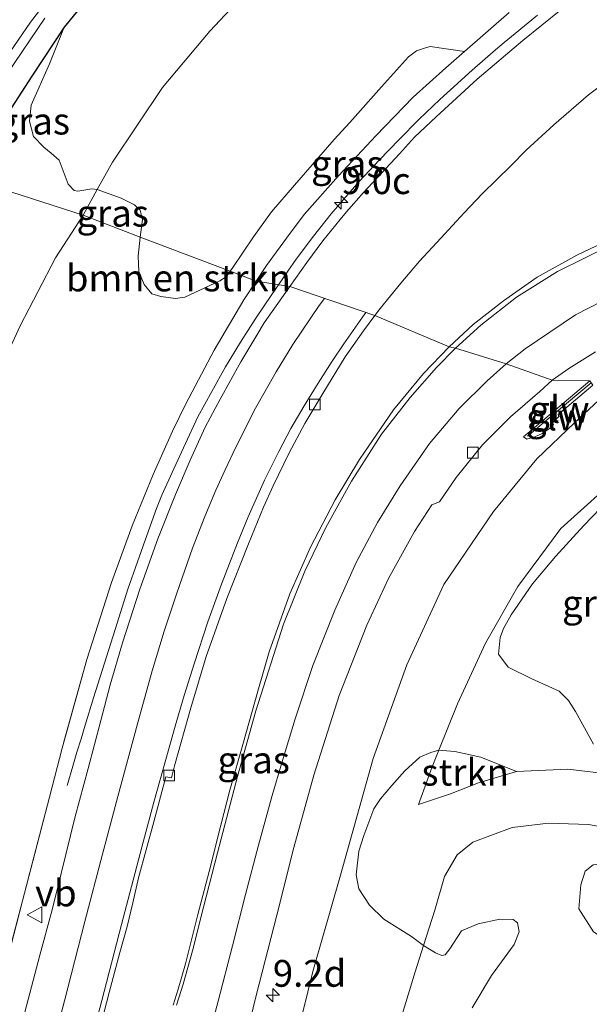
# Model space of a CAD drawing. Units: metres. Extents: x 169994 to 180003, y 447005 to 450001.
# Drawn here: x 170573 to 170626, y 449721 to 449813 of the extents above; entities that cross this region are included whole.
import ezdxf
from ezdxf.enums import TextEntityAlignment as Align

# ---------------------------------------------------------------- set-up
doc = ezdxf.new("R2010")
doc.units = ezdxf.units.M
doc.linetypes.add('IE-TERREINAFSCHEIDING', pattern=[10, 8, -2])
doc.layers.get('0').update_dxf_attribs({"lineweight": 25})
for name, color, linetype, lineweight in [('B-ME-AM-KILOMETR-S-B1', 7, 'Continuous', 18), ('B-ME-BV-GELEIDECONSTRUCTIE-GELEIDERAIL-L-B1', 213, 'BV-GELEIDERAIL', 18), ('B-ME-GR-BOMENSTRUIKEN-GV-B6', 93, 'Continuous', 18), ('B-ME-GR-BOOM-GV-B6', 93, 'Continuous', 18), ('B-ME-GR-STRUIKEN-GV-B6', 93, 'Continuous', 18), ('B-ME-GW-KRUINLIJN-L-B1', 93, 'Continuous', 18), ('B-ME-GW-TEENLIJN-L-B1', 93, 'Continuous', 18), ('B-ME-IE-GRASLAND-GV-B6', 93, 'Continuous', 18), ('B-ME-IE-HULPGEOMETRIE-L-B1', 53, 'Continuous', 18), ('B-ME-IE-TERREINAFSCHEIDING-RASTERHEKWERK-L-B1', 8, 'IE-TERREINAFSCHEIDING', 18), ('B-ME-KW-GELUIDSWERING-GV-B6', 8, 'Continuous', 18), ('B-ME-KW-SCHERM-L-B1', 8, 'Continuous', 18), ('B-ME-OG-WATER-GV-B6', 153, 'Continuous', 18), ('B-ME-VH-VERH_SOORT-BITUMEN-GV-B6', 8, 'IE-TERREINAFSCHEIDING-NATUURLIJK-HOUTWAL', 18), ('B-ME-VV-KOLK-S-B1', 8, 'Continuous', 18), ('B-ME-VW-MARKERING-STREEP-015-L-B1', 7, 'Continuous', 18), ('B-ME-VW-MEUBILAIR_WEGMEUBILAIR-VERKEERSBORD-S-B1', 8, 'Continuous', 18)]:
    doc.layers.add(name, color=color, linetype=linetype, lineweight=lineweight)
doc.layers.add('B-ME-GW-INSTEEKWATERGANG-L-B1', color=10, linetype='Continuous')
doc.styles.add('NLCS-ISO', font='NLCS-ISO.TTF')
doc.linetypes.add('BV-GELEIDERAIL', pattern='A,10,-3,[108,NLCS.SHX,S=1,R=0,X=0,Y=0],-3', length=16)
doc.linetypes.add('IE-TERREINAFSCHEIDING-NATUURLIJK-HOUTWAL', pattern='A,7,-1.5,[67,NLCS.SHX,S=0.75,R=45,X=0,Y=0],-1.5,7,-1.5,[70,NLCS.SHX,S=0.75,R=0,X=0,Y=0],-1.5', length=20)

# ---------------------------------------------------------------- blocks, each defined once
blk = doc.blocks.new('hecto')
for p, q in [((0, 0.625), (-0.625, 0)), ((0, -0.625), (0, 0.625)), ((-0.625, 0), (0.625, 0)), ((0.625, 0), (0, -0.625))]:
    blk.add_line(p, q)
blk = doc.blocks.new('kolk')
blk.add_lwpolyline([(-0.5, -0.5), (0.5, -0.5), (0.5, 0.5), (-0.5, 0.5)], close=True)
blk = doc.blocks.new('verkeersbord')
for p, q in [((0, 0.75), (-0.75, -0.625)), ((0.75, -0.625), (0, 0.75)), ((-0.75, -0.625), (0.75, -0.625))]:
    blk.add_line(p, q)

msp = doc.modelspace()

# ---------------------------------------------------------------- linework, layer by layer
at = {"layer": 'B-ME-BV-GELEIDECONSTRUCTIE-GELEIDERAIL-L-B1'}
for points in [[(170621.5991, 449813.4322, 17.4255), (170619.527, 449811.7432, 17.4149), (170618.5075, 449810.89, 17.4073), (170617.486, 449810.0297, 17.38), (170616.4809, 449809.1608, 17.3831), (170615.4962, 449808.3088, 17.3618), (170613.4838, 449806.4723, 17.3497), (170612.5028, 449805.581, 17.3406), (170610.5419, 449803.6987, 17.3209), (170608.6939, 449801.8366, 17.2876), (170606.8181, 449799.9063, 17.2679), (170604.9928, 449797.9268, 17.2482), (170604.0942, 449796.9004, 17.2285), (170602.3522, 449794.8924, 17.1906), (170600.6895, 449792.8038, 17.1497), (170599.0837, 449790.6487, 17.1361), (170598.2942, 449789.5519, 17.0846), (170597.4101, 449788.2662, 17.0659)], [(170597.4101, 449788.2662, 17.0659), (170596.7893, 449787.3633, 17.0528), (170595.3154, 449785.1502, 16.9982), (170593.8719, 449782.8977, 16.9316), (170592.4837, 449780.5867, 16.8952), (170591.1858, 449778.2836, 16.8134), (170589.9003, 449775.9194, 16.7361), (170588.7299, 449773.4526, 16.6877), (170587.6355, 449771.0627, 16.6528), (170586.5151, 449768.6231, 16.571), (170586.0345, 449767.3818, 16.5195), (170585.1156, 449764.8485, 16.4225), (170584.2512, 449762.3831, 16.3174), (170583.3437, 449759.8235, 16.2386), (170582.1569, 449756.0702, 16.1159), (170580.9511, 449752.2269, 15.8629), (170580.151, 449749.6815, 15.6569), (170579.363, 449747.1515, 15.4342), (170578.9858, 449745.8721, 15.3105), (170578.6045, 449744.6099, 15.2121), (170578.2105, 449743.3048, 15.0975), (170577.6831, 449741.5077, 14.9666)]]:
    msp.add_polyline3d(points, dxfattribs=at)
at = {"layer": 'B-ME-GR-BOMENSTRUIKEN-GV-B6'}
for points in [[(170577.414, 449812.337, 8.76), (170582.132, 449818.137, 8.817)], [(170595.7791, 449817.0579, 9.209), (170591.012, 449811.939, 9.209), (170586.584, 449806.694, 9.241), (170581.936, 449799.731, 9.277), (170580.5059, 449797.1615, 9.2584), (170580.0015, 449797.2232, 9.2584), (170578.6874, 449797.0009, 9.2584), (170578.3322, 449797.0765, 9.2584), (170577.7746, 449797.6474, 9.2584), (170576.9557, 449799.8924, 9.1778), (170576.1923, 449800.553, 9.1778), (170575.52, 449801.1287, 9.1206), (170574.5603, 449802.1085, 8.9887), (170574.1746, 449803.5579, 8.8622), (170574.317, 449805.0258, 8.8447), (170576.0406, 449808.902, 8.7403), (170577.414, 449812.337, 8.76)], [(170580.5059, 449797.1615, 9.2584), (170581.936, 449799.731, 9.277), (170586.584, 449806.694, 9.241), (170591.012, 449811.939, 9.209), (170595.7791, 449817.0579, 9.209)], [(170618.9796, 449813.7076, 16.7623), (170614.7823, 449810.0459, 16.7248), (170611.5981, 449810.5194, 15.5474), (170611.045, 449810.3723, 15.4683), (170610.3012, 449810.1041, 15.3892), (170609.5668, 449809.5672, 15.3804), (170607.0496, 449806.7417, 15.3629), (170604.0787, 449803.4296, 15.5298), (170602.6287, 449801.8185, 15.521), (170598.9172, 449797.5725, 15.3101), (170596.7649, 449795.0826, 15.398), (170595.1045, 449792.7579, 15.3541), (170593.1739, 449789.8925, 15.2662), (170592.9144, 449789.5296, 15.2093), (170584.5189, 449792.7265, 11.2221), (170584.711, 449794.3514, 10.8778), (170584.5041, 449795.2254, 10.7282), (170583.9842, 449795.7272, 10.4518), (170582.7461, 449796.3535, 9.8876), (170580.5059, 449797.1615, 9.2584)], [(170592.9144, 449789.5296, 15.2093), (170592.5328, 449788.9957, 15.1256), (170591.94, 449788.6387, 14.8796), (170588.6776, 449787.1187, 13.8866), (170587.7947, 449786.9802, 13.6494), (170586.4503, 449787.155, 13.0431), (170585.6, 449787.4278, 12.551), (170584.8773, 449788.2835, 12.1468), (170584.3911, 449789.4905, 11.8217), (170584.3069, 449790.9335, 11.602), (170584.5189, 449792.7265, 11.2221), (170592.9144, 449789.5296, 15.2093)]]:
    msp.add_polyline3d(points, dxfattribs=at)
at = {"layer": 'B-ME-GR-BOOM-GV-B6'}
msp.add_polyline3d([(170626.8395, 449745.3464, 12.3675), (170625.1494, 449748.4075, 12.2494), (170624.4984, 449749.4338, 12.1548), (170623.6263, 449750.3167, 12.143), (170621.072, 449751.4573, 12.1666), (170618.8628, 449752.5556, 12.1548), (170617.97, 449753.7725, 12.1903), (170618.1323, 449755.3338, 12.1903), (170618.4377, 449756.1676, 12.2257), (170619.1435, 449757.4495, 12.2494), (170621.1311, 449760.3501, 12.2612), (170623.2846, 449762.9037, 12.2966), (170625.9513, 449765.7829, 12.273), (170628.2806, 449768.2252, 12.3084)], dxfattribs=at)
at = {"layer": 'B-ME-GR-STRUIKEN-GV-B6'}
for points in [[(170628.454, 449737.483, 9.87), (170626.381, 449737.859, 9.87), (170622.624, 449737.98, 9.894), (170619.238, 449737.578, 9.886), (170615.56, 449736.217, 9.898), (170614.109, 449735.016, 9.906), (170612.938, 449732.993, 9.862), (170612.012, 449729.851, 9.87), (170610.9571, 449726.5538, 9.8356), (170609.8476, 449727.3854, 10.3424), (170607.2699, 449729.0195, 12.2489), (170605.9077, 449730.3289, 13.1021), (170604.9151, 449731.8656, 13.7021), (170604.6866, 449733.1433, 14.1154), (170604.9356, 449735.3561, 14.302), (170605.4043, 449736.8317, 14.582), (170606.3377, 449739.3134, 14.5553), (170606.948, 449740.2429, 14.502), (170607.9952, 449741.5143, 13.942), (170609.2336, 449742.8638, 13.6354), (170610.6176, 449744.1368, 13.2221), (170611.6534, 449744.5711, 12.5822), (170612.3906, 449744.7908, 12.2222), (170611.762, 449743.236, 12.2528), (170610.51, 449739.723, 12.3943), (170613.473, 449740.721, 12.0665), (170616.097, 449741.759, 12.129), (170619.647, 449742.807, 12.1241), (170624.452, 449743.021, 12.153), (170628.635, 449742.516, 12.145)], [(170619.647, 449742.807, 12.1241), (170616.097, 449741.759, 12.129), (170613.473, 449740.721, 12.0665), (170610.51, 449739.723, 12.3943), (170611.762, 449743.236, 12.2528), (170612.3906, 449744.7908, 12.2222), (170613.8865, 449744.6812, 12.2707), (170616.3139, 449744.1336, 12.2041), (170619.647, 449742.807, 12.1241)], [(170615.5176, 449720.7391, 9.8525), (170617.3095, 449723.7639, 9.8525), (170619.4373, 449726.6423, 9.9465), (170619.8842, 449727.837, 9.9465), (170619.754, 449728.6807, 9.9465), (170619.326, 449728.9964, 9.9465), (170618.1028, 449729.0254, 9.9277), (170616.0595, 449728.5795, 9.9022), (170614.5213, 449727.9236, 9.9022), (170613.4173, 449726.2318, 9.8756), (170612.9875, 449725.6861, 9.8756), (170612.6635, 449725.6136, 9.8756), (170612.0722, 449725.8888, 9.9289), (170610.9571, 449726.5538, 9.8356), (170612.012, 449729.851, 9.87), (170612.938, 449732.993, 9.862), (170614.109, 449735.016, 9.906), (170615.56, 449736.217, 9.898), (170619.238, 449737.578, 9.886), (170622.624, 449737.98, 9.894), (170626.381, 449737.859, 9.87), (170628.454, 449737.483, 9.87)], [(170626.8064, 449734.106, 9.9545), (170626.0512, 449733.4881, 9.9393), (170625.6429, 449732.2331, 9.9393), (170625.4781, 449729.9894, 9.9393), (170626.8291, 449727.8336, 9.9393)]]:
    msp.add_polyline3d(points, dxfattribs=at)
at = {"layer": 'B-ME-GW-INSTEEKWATERGANG-L-B1'}
msp.add_polyline3d([(170582.132, 449818.137, 8.817), (170577.414, 449812.337, 8.76), (170574.377, 449807.754, 8.724), (170571.497, 449803.27, 8.724), (170568.639, 449798.163, 8.724)], dxfattribs=at)
at = {"layer": 'B-ME-GW-KRUINLIJN-L-B1'}
for points in [[(170574.65, 449619.121, 9.8186), (170576.331, 449626.76, 10.1889), (170577.836, 449634.041, 10.3793), (170580.037, 449643.327, 10.711), (170582.706, 449653.699, 11.162), (170585.566, 449665.793, 11.697), (170589.653, 449680.442, 12.405), (170593.485, 449695.446, 13.18), (170596.85, 449708.799, 13.62), (170600.646, 449724.138, 14.084), (170603.207, 449733.126, 14.5), (170606.272, 449744.027, 14.703), (170609.402, 449752.778, 14.963), (170612.871, 449760.279, 15.099), (170617.496, 449767.083, 15.247), (170621.54, 449772.022, 15.491), (170625.078, 449775.382, 15.655), (170627.781, 449777.906, 15.709)], [(170650.813, 449716.853, 12.237), (170649.304, 449722.807, 12.229), (170646.383, 449729.797, 12.241), (170642.352, 449735.035, 12.233), (170639.059, 449737.961, 12.297), (170635.372, 449740.474, 12.201), (170631.837, 449741.867, 12.169), (170628.635, 449742.516, 12.145), (170624.452, 449743.021, 12.153), (170619.647, 449742.807, 12.1241), (170616.097, 449741.759, 12.129), (170613.473, 449740.721, 12.0665), (170610.51, 449739.723, 12.3943)]]:
    msp.add_polyline3d(points, dxfattribs=at)
at = {"layer": 'B-ME-GW-TEENLIJN-L-B1'}
for points in [[(170595.7791, 449817.0579, 9.209), (170591.012, 449811.939, 9.209), (170586.584, 449806.694, 9.241), (170581.936, 449799.731, 9.277), (170580.5059, 449797.1615, 9.2584), (170579.171, 449794.763, 9.241)], [(170542.6835, 449614.109, 9.4824), (170543.9312, 449625.3093, 9.3719), (170546.0307, 449634.4468, 9.5206), (170547.2643, 449645.7493, 9.5899), (170547.712, 449649.851, 9.615), (170549.162, 449662.254, 9.623), (170550.927, 449675.953, 9.579), (170552.732, 449688.654, 9.527), (170554.465, 449702.271, 9.491), (170555.1454, 449706.6755, 9.4644), (170556.9202, 449718.1646, 9.395), (170559.4329, 449733.4247, 9.319), (170561.7714, 449745.5055, 9.271), (170564.3752, 449757.873, 9.251), (170567.194, 449769.26, 9.251), (170569.81, 449776.909, 9.251), (170573.3121, 449784.4272, 9.239), (170576.605, 449790.777, 9.239), (170579.171, 449794.763, 9.241)], [(170610.51, 449739.723, 12.3943), (170611.762, 449743.236, 12.2528), (170612.3906, 449744.7908, 12.2222), (170614.142, 449749.123, 12.137), (170616.753, 449754.787, 12.137), (170619.761, 449760.071, 12.241), (170623.778, 449765.488, 12.325), (170628.133, 449769.438, 12.337), (170632.773, 449772.16, 12.309), (170637.633, 449774.518, 12.354)], [(170608.305, 449717.961, 9.779), (170610.173, 449724.103, 9.81), (170610.9571, 449726.5538, 9.8356), (170612.012, 449729.851, 9.87), (170612.938, 449732.993, 9.862), (170614.109, 449735.016, 9.906), (170615.56, 449736.217, 9.898), (170619.238, 449737.578, 9.886), (170622.624, 449737.98, 9.894), (170626.381, 449737.859, 9.87), (170628.454, 449737.483, 9.87), (170630.956, 449736.564, 9.93), (170634.411, 449734.755, 9.926), (170637.871, 449732.419, 9.922), (170640.732, 449728.756, 9.902), (170642.569, 449725.163, 9.918), (170643.5496, 449722.2161, 9.909), (170644.317, 449719.91, 9.902)]]:
    msp.add_polyline3d(points, dxfattribs=at)
at = {"layer": 'B-ME-IE-GRASLAND-GV-B6'}
for points in [[(170578.732, 449818.605, 7.573), (170574.25, 449812.78, 7.5177), (170570.78, 449807.734, 7.4993), (170567.494, 449802.801, 7.497), (170565.431, 449799.265, 7.497)], [(170582.132, 449818.137, 8.817), (170577.414, 449812.337, 8.76)], [(170623.8021, 449813.9437, 16.7165), (170620.2471, 449811.0919, 16.7068), (170615.9624, 449807.4649, 16.668), (170612.141, 449803.9581, 16.6099), (170610.1114, 449802.0502, 16.5711), (170608.7259, 449800.5026, 16.5662), (170605.369, 449796.871, 16.5129), (170603.7769, 449795.0787, 16.4838), (170603.1895, 449794.3716, 16.4741), (170601.5747, 449792.3781, 16.4402), (170600.0612, 449790.3547, 16.4111), (170598.4874, 449788.0899, 16.3401), (170595.3459, 449788.6039, 16.3897), (170596.3045, 449790.0581, 16.4138), (170598.1632, 449792.6047, 16.4441), (170599.8078, 449794.8133, 16.5047), (170603.0373, 449798.4457, 16.5805), (170606.5017, 449802.1618, 16.6865), (170609.9929, 449805.7744, 16.7547), (170613.0389, 449808.5249, 16.7093), (170614.7823, 449810.0459, 16.7248), (170618.9796, 449813.7076, 16.7623)], [(170577.414, 449812.337, 8.76), (170574.377, 449807.754, 8.724), (170571.497, 449803.27, 8.724), (170568.639, 449798.163, 8.724), (170566.385, 449798.458, 7.497), (170567.737, 449801.123, 7.497), (170570.027, 449804.941, 7.497), (170572.807, 449809.024, 7.501), (170575.598, 449813.159, 7.521)], [(170577.414, 449812.337, 8.76), (170576.0406, 449808.902, 8.7403), (170574.317, 449805.0258, 8.8447), (170574.1746, 449803.5579, 8.8622), (170574.5603, 449802.1085, 8.9887), (170575.52, 449801.1287, 9.1206), (170576.1923, 449800.553, 9.1778), (170576.9557, 449799.8924, 9.1778), (170577.7746, 449797.6474, 9.2584), (170578.3322, 449797.0765, 9.2584), (170578.6874, 449797.0009, 9.2584), (170580.0015, 449797.2232, 9.2584), (170580.5059, 449797.1615, 9.2584), (170579.171, 449794.763, 9.241), (170568.639, 449798.163, 8.724), (170571.497, 449803.27, 8.724), (170574.377, 449807.754, 8.724), (170577.414, 449812.337, 8.76)], [(170592.9144, 449789.5296, 15.2093), (170593.1739, 449789.8925, 15.2662), (170595.1045, 449792.7579, 15.3541), (170596.7649, 449795.0826, 15.398), (170598.9172, 449797.5725, 15.3101), (170602.6287, 449801.8185, 15.521), (170604.0787, 449803.4296, 15.5298), (170607.0496, 449806.7417, 15.3629), (170609.5668, 449809.5672, 15.3804), (170610.3012, 449810.1041, 15.3892), (170611.045, 449810.3723, 15.4683), (170611.5981, 449810.5194, 15.5474), (170614.7823, 449810.0459, 16.7248), (170613.0389, 449808.5249, 16.7093), (170609.9929, 449805.7744, 16.7547), (170606.5017, 449802.1618, 16.6865), (170603.0373, 449798.4457, 16.5805), (170599.8078, 449794.8133, 16.5047), (170598.1632, 449792.6047, 16.4441), (170596.3045, 449790.0581, 16.4138), (170595.3459, 449788.6039, 16.3897), (170592.9144, 449789.5296, 15.2093)], [(170628.902, 449792.754, 16.287), (170625.273, 449791.017, 16.226), (170621.589, 449788.965, 16.145), (170618.451, 449786.764, 16.093), (170615.618, 449784.544, 16.065), (170613.369, 449782.456, 16.065), (170606.4343, 449785.3936, 15.9755), (170606.9273, 449786.0526, 15.9943), (170608.8473, 449788.4283, 16.041), (170610.5811, 449790.4631, 16.0579), (170612.5739, 449792.6141, 16.1131), (170614.7573, 449794.9764, 16.1343), (170616.4551, 449796.7437, 16.1852), (170619.1639, 449799.4003, 16.2488), (170620.539, 449800.8348, 16.2913), (170623.1312, 449803.2049, 16.3337), (170626.3671, 449806.0164, 16.4143), (170629.2238, 449808.1587, 16.4567)], [(170542.479, 449704.131, 8.727), (170546.883, 449722.898, 8.755), (170550.757, 449741.036, 8.727), (170553.834, 449753.214, 8.727), (170556.57, 449765.391, 8.727), (170558.594, 449773.663, 8.727), (170560.722, 449780.675, 8.727), (170563.002, 449786.844, 8.727), (170565.312, 449791.868, 8.723), (170567.234, 449795.668, 8.723), (170568.639, 449798.163, 8.724), (170579.171, 449794.763, 9.241), (170576.605, 449790.777, 9.239), (170573.3121, 449784.4272, 9.239), (170569.81, 449776.909, 9.251), (170567.194, 449769.26, 9.251), (170564.3752, 449757.873, 9.251), (170561.7714, 449745.5055, 9.271), (170559.4329, 449733.4247, 9.319), (170556.9202, 449718.1646, 9.395)], [(170580.5059, 449797.1615, 9.2584), (170582.7461, 449796.3535, 9.8876), (170583.9842, 449795.7272, 10.4518), (170584.5041, 449795.2254, 10.7282), (170584.711, 449794.3514, 10.8778), (170584.5189, 449792.7265, 11.2221), (170579.171, 449794.763, 9.241), (170580.5059, 449797.1615, 9.2584)], [(170569.81, 449776.909, 9.251), (170573.3121, 449784.4272, 9.239), (170576.605, 449790.777, 9.239), (170579.171, 449794.763, 9.241), (170584.5189, 449792.7265, 11.2221), (170584.3069, 449790.9335, 11.602), (170584.3911, 449789.4905, 11.8217), (170584.8773, 449788.2835, 12.1468), (170585.6, 449787.4278, 12.551), (170586.4503, 449787.155, 13.0431), (170587.7947, 449786.9802, 13.6494), (170588.6776, 449787.1187, 13.8866), (170591.94, 449788.6387, 14.8796), (170592.5328, 449788.9957, 15.1256), (170592.9144, 449789.5296, 15.2093), (170595.3459, 449788.6039, 16.3897), (170594.196, 449786.8592, 16.3608), (170591.4156, 449782.1584, 16.3229), (170588.7682, 449777.1317, 16.2017), (170587.5237, 449774.595, 16.1411), (170585.7228, 449770.5604, 15.9972), (170583.7467, 449765.737, 15.8381), (170581.8324, 449760.4751, 15.6791), (170579.5393, 449753.2809, 15.3988), (170577.2321, 449745.002, 15.0806), (170576.0482, 449740.4035, 14.9216), (170573.5229, 449730.7371, 14.5049), (170571.2184, 449721.8843, 14.2322)], [(170568.9698, 449713.0915, 13.7323), (170571.2184, 449721.8843, 14.2322), (170573.5229, 449730.7371, 14.5049), (170576.0482, 449740.4035, 14.9216), (170577.2321, 449745.002, 15.0806), (170579.5393, 449753.2809, 15.3988), (170581.8324, 449760.4751, 15.6791), (170583.7467, 449765.737, 15.8381), (170585.7228, 449770.5604, 15.9972), (170587.5237, 449774.595, 16.1411), (170588.7682, 449777.1317, 16.2017), (170591.4156, 449782.1584, 16.3229), (170594.196, 449786.8592, 16.3608), (170595.3459, 449788.6039, 16.3897), (170598.4874, 449788.0899, 16.3401)], [(170598.4874, 449788.0899, 16.3401), (170596.0994, 449784.7131, 16.3093), (170595.4051, 449783.5608, 16.2705), (170593.9152, 449781.0781, 16.2414), (170591.9897, 449777.5747, 16.1832), (170590.5857, 449774.9689, 16.1396), (170589.1728, 449771.8767, 16.0523), (170587.7975, 449768.6634, 15.9651), (170586.1681, 449764.5469, 15.8099), (170584.4854, 449759.8349, 15.6548), (170582.8693, 449754.8098, 15.456), (170581.6894, 449750.8909, 15.2961), (170580.8481, 449747.5813, 15.1215), (170579.6586, 449743.0906, 14.9712), (170578.432, 449738.5987, 14.8016), (170577.134, 449733.2842, 14.5979), (170576.2953, 449729.9004, 14.4913), (170575.1417, 449725.6559, 14.3313), (170573.5647, 449719.7268, 14.1228)], [(170580.3882, 449717.4728, 14.2509), (170581.6062, 449722.1843, 14.429), (170582.6058, 449725.9012, 14.5436), (170583.3049, 449728.319, 14.6326), (170583.8113, 449730.5445, 14.709), (170584.3594, 449732.8754, 14.7684), (170585.7735, 449738.1068, 14.9508), (170586.9054, 449742.3088, 15.0483), (170587.4444, 449742.214, 15.0399), (170587.7104, 449743.3337, 15.0611), (170589.2247, 449748.7602, 15.1756), (170590.6703, 449753.5543, 15.3029), (170592.6004, 449758.9759, 15.4174), (170594.6096, 449764.0852, 15.5065), (170596.0294, 449767.4856, 15.5913), (170596.9271, 449769.4781, 15.621), (170598.4358, 449772.5635, 15.6931), (170599.8951, 449775.2997, 15.7525), (170601.5693, 449778.1116, 15.8246), (170603.6445, 449781.522, 15.8883), (170605.3735, 449783.9754, 15.9349), (170606.4343, 449785.3936, 15.9755), (170613.369, 449782.456, 16.065), (170610.972, 449779.993, 15.983), (170608.156, 449776.601, 15.955), (170604.9832, 449771.9595, 15.7687), (170602.7212, 449768.1704, 15.688), (170600.406, 449763.7525, 15.5706), (170598.4934, 449759.3872, 15.4728), (170596.5663, 449753.9876, 15.339), (170595.4908, 449750.3086, 15.2453)], [(170626.513, 449779.308, 15.689), (170622.968, 449779.348, 15.734), (170624.54, 449780.444, 15.786), (170627.031, 449782.003, 15.814)], [(170594.4801, 449718.3238, 14.0691), (170595.3467, 449721.885, 14.1963), (170597.2687, 449729.3758, 14.4554), (170598.8624, 449735.7141, 14.6145), (170600.7238, 449742.4549, 14.8099), (170603.0925, 449749.9057, 15.0104), (170605.665, 449756.476, 15.231), (170607.692, 449760.824, 15.339), (170610.119, 449765.22, 15.4054), (170611.743, 449767.713, 15.431), (170612.472, 449767.985, 15.411), (170614.016, 449770.265, 15.479), (170616.478, 449773.317, 15.547), (170619.104, 449775.945, 15.623), (170621.828, 449778.283, 15.679), (170622.968, 449779.348, 15.734), (170626.513, 449779.308, 15.689), (170620.293, 449774.079, 15.663), (170620.6, 449773.841, 15.651), (170621.36, 449774.068, 15.651), (170622.04, 449774.386, 15.671), (170622.729, 449774.84, 15.675), (170623.091, 449775.212, 15.675), (170622.994, 449775.344, 15.675), (170623.6, 449775.972, 15.675), (170623.529, 449776.149, 15.675), (170626.787, 449778.89, 15.689)], [(170596.85, 449708.799, 13.62), (170600.646, 449724.138, 14.084), (170603.207, 449733.126, 14.5), (170606.272, 449744.027, 14.703), (170609.402, 449752.778, 14.963), (170612.871, 449760.279, 15.099), (170617.496, 449767.083, 15.247), (170621.54, 449772.022, 15.491), (170625.078, 449775.382, 15.655), (170627.781, 449777.906, 15.709)], [(170627.781, 449777.906, 15.709), (170625.078, 449775.382, 15.655), (170621.54, 449772.022, 15.491), (170617.496, 449767.083, 15.247), (170612.871, 449760.279, 15.099), (170609.402, 449752.778, 14.963), (170606.272, 449744.027, 14.703), (170603.207, 449733.126, 14.5), (170600.646, 449724.138, 14.084), (170596.85, 449708.799, 13.62)], [(170628.133, 449769.438, 12.337), (170623.778, 449765.488, 12.325), (170619.761, 449760.071, 12.241), (170616.753, 449754.787, 12.137), (170614.142, 449749.123, 12.137), (170612.3906, 449744.7908, 12.2222), (170611.6534, 449744.5711, 12.5822), (170610.6176, 449744.1368, 13.2221), (170609.2336, 449742.8638, 13.6354), (170607.9952, 449741.5143, 13.942), (170606.948, 449740.2429, 14.502), (170606.3377, 449739.3134, 14.5553), (170605.4043, 449736.8317, 14.582), (170604.9356, 449735.3561, 14.302), (170604.6866, 449733.1433, 14.1154), (170604.9151, 449731.8656, 13.7021), (170605.9077, 449730.3289, 13.1021), (170607.2699, 449729.0195, 12.2489), (170609.8476, 449727.3854, 10.3424), (170610.9571, 449726.5538, 9.8356), (170610.173, 449724.103, 9.81), (170608.305, 449717.961, 9.779)], [(170628.635, 449742.516, 12.145), (170624.452, 449743.021, 12.153), (170619.647, 449742.807, 12.1241), (170616.3139, 449744.1336, 12.2041), (170613.8865, 449744.6812, 12.2707), (170612.3906, 449744.7908, 12.2222), (170614.142, 449749.123, 12.137), (170616.753, 449754.787, 12.137), (170619.761, 449760.071, 12.241), (170623.778, 449765.488, 12.325), (170628.133, 449769.438, 12.337)], [(170628.2806, 449768.2252, 12.3084), (170625.9513, 449765.7829, 12.273), (170623.2846, 449762.9037, 12.2966), (170621.1311, 449760.3501, 12.2612), (170619.1435, 449757.4495, 12.2494), (170618.4377, 449756.1676, 12.2257), (170618.1323, 449755.3338, 12.1903), (170617.97, 449753.7725, 12.1903), (170618.8628, 449752.5556, 12.1548), (170621.072, 449751.4573, 12.1666), (170623.6263, 449750.3167, 12.143), (170624.4984, 449749.4338, 12.1548), (170625.1494, 449748.4075, 12.2494), (170626.8395, 449745.3464, 12.3675)], [(170595.4908, 449750.3086, 15.2453), (170594.1521, 449745.5608, 15.112), (170592.8859, 449741.0591, 14.9665), (170592.0309, 449737.7963, 14.8635), (170590.9345, 449733.4815, 14.7544), (170589.8957, 449729.44, 14.6454), (170588.7283, 449724.8328, 14.4848), (170588.0613, 449722.4926, 14.412), (170587.5966, 449720.9944, 14.3454)], [(170642.569, 449725.163, 9.918), (170643.5496, 449722.2161, 9.909), (170637.307, 449723.3307, 9.8636), (170633.92, 449724.0237, 9.9242), (170631.1102, 449725.1196, 9.9242), (170626.8291, 449727.8336, 9.9393), (170625.4781, 449729.9894, 9.9393), (170625.6429, 449732.2331, 9.9393), (170626.0512, 449733.4881, 9.9393), (170626.8064, 449734.106, 9.9545), (170627.7433, 449734.1736, 9.9696), (170628.8536, 449733.9226, 9.9848), (170633.0689, 449731.7629, 9.9848), (170634.0423, 449730.7882, 9.9999), (170635.036, 449729.2344, 9.9999), (170635.6616, 449727.5982, 9.9848), (170636.4777, 449726.4788, 9.9848), (170638.0405, 449725.5596, 9.9696), (170639.9427, 449724.8842, 9.9696), (170642.569, 449725.163, 9.918)], [(170610.9571, 449726.5538, 9.8356), (170612.0722, 449725.8888, 9.9289), (170612.6635, 449725.6136, 9.8756), (170612.9875, 449725.6861, 9.8756), (170613.4173, 449726.2318, 9.8756), (170614.5213, 449727.9236, 9.9022), (170616.0595, 449728.5795, 9.9022), (170618.1028, 449729.0254, 9.9277), (170619.326, 449728.9964, 9.9465), (170619.754, 449728.6807, 9.9465), (170619.8842, 449727.837, 9.9465), (170619.4373, 449726.6423, 9.9465), (170617.3095, 449723.7639, 9.8525), (170615.5176, 449720.7391, 9.8525)], [(170608.305, 449717.961, 9.779), (170610.173, 449724.103, 9.81), (170610.9571, 449726.5538, 9.8356)]]:
    msp.add_polyline3d(points, dxfattribs=at)
at = {"layer": 'B-ME-IE-HULPGEOMETRIE-L-B1'}
msp.add_polyline3d([(170626.513, 449779.308, 15.689), (170622.968, 449779.348, 15.734), (170618.691, 449780.891, 15.919), (170613.948, 449782.357, 16.016), (170613.369, 449782.456, 16.065), (170606.4343, 449785.3936, 15.9755), (170598.4874, 449788.0899, 16.3401), (170595.3459, 449788.6039, 16.3897), (170592.9144, 449789.5296, 15.2093), (170584.5189, 449792.7265, 11.2221), (170579.171, 449794.763, 9.241), (170568.639, 449798.163, 8.724)], dxfattribs=at)
at = {"layer": 'B-ME-IE-TERREINAFSCHEIDING-RASTERHEKWERK-L-B1'}
for points in [[(170618.9796, 449813.7076, 16.7623), (170614.7823, 449810.0459, 16.7248), (170613.0389, 449808.5249, 16.7093), (170609.9929, 449805.7744, 16.7547), (170606.5017, 449802.1618, 16.6865), (170603.0373, 449798.4457, 16.5805), (170599.8078, 449794.8133, 16.5047), (170598.1632, 449792.6047, 16.4441), (170596.3045, 449790.0581, 16.4138), (170595.3459, 449788.6039, 16.3897)], [(170595.3459, 449788.6039, 16.3897), (170594.196, 449786.8592, 16.3608), (170591.4156, 449782.1584, 16.3229), (170588.7682, 449777.1317, 16.2017), (170587.5237, 449774.595, 16.1411), (170585.7228, 449770.5604, 15.9972), (170583.7467, 449765.737, 15.8381), (170581.8324, 449760.4751, 15.6791), (170579.5393, 449753.2809, 15.3988), (170577.2321, 449745.002, 15.0806), (170576.0482, 449740.4035, 14.9216), (170573.5229, 449730.7371, 14.5049), (170571.2184, 449721.8843, 14.2322), (170568.9698, 449713.0915, 13.7323), (170565.836, 449701.1021, 13.3308), (170563.5937, 449692.4602, 12.8839), (170561.3638, 449683.7955, 12.3233), (170558.6161, 449674.0228, 11.8764), (170556.3666, 449665.4212, 11.4371), (170554.7051, 449659.3971, 11.0432), (170552.8333, 449652.9192, 10.7856), (170551.1883, 449646.7565, 10.5811), (170549.819, 449641.6587, 10.4144)]]:
    msp.add_polyline3d(points, dxfattribs=at)
at = {"layer": 'B-ME-KW-GELUIDSWERING-GV-B6'}
msp.add_polyline3d([(170626.787, 449778.89, 15.689), (170623.529, 449776.149, 15.675), (170623.6, 449775.972, 15.675), (170622.994, 449775.344, 15.675), (170623.091, 449775.212, 15.675), (170622.729, 449774.84, 15.675), (170622.04, 449774.386, 15.671), (170621.36, 449774.068, 15.651), (170620.6, 449773.841, 15.651), (170620.293, 449774.079, 15.663), (170626.513, 449779.308, 15.689), (170626.787, 449778.89, 15.689)], dxfattribs=at)
at = {"layer": 'B-ME-KW-SCHERM-L-B1'}
msp.add_line((170620.686, 449774.127, 19.033), (170626.635, 449779.1219, 19.032), dxfattribs=at)
at = {"layer": 'B-ME-OG-WATER-GV-B6'}
msp.add_polyline3d([(170575.598, 449813.159, 7.521), (170572.807, 449809.024, 7.501), (170570.027, 449804.941, 7.497), (170567.737, 449801.123, 7.497), (170566.385, 449798.458, 7.497), (170565.431, 449799.265, 7.497), (170567.494, 449802.801, 7.497), (170570.78, 449807.734, 7.4993), (170574.25, 449812.78, 7.5177), (170578.732, 449818.605, 7.573)], dxfattribs=at)
at = {"layer": 'B-ME-VH-VERH_SOORT-BITUMEN-GV-B6'}
for points in [[(170640.7803, 449816.5508, 16.6688), (170634.8805, 449812.3959, 16.5797), (170631.6472, 449810.0651, 16.5034), (170629.2238, 449808.1587, 16.4567), (170626.3671, 449806.0164, 16.4143), (170623.1312, 449803.2049, 16.3337), (170620.539, 449800.8348, 16.2913), (170619.1639, 449799.4003, 16.2488), (170616.4551, 449796.7437, 16.1852), (170614.7573, 449794.9764, 16.1343), (170612.5739, 449792.6141, 16.1131), (170610.5811, 449790.4631, 16.0579), (170608.8473, 449788.4283, 16.041), (170606.9273, 449786.0526, 15.9943), (170606.4343, 449785.3936, 15.9755)], [(170606.4343, 449785.3936, 15.9755), (170598.4874, 449788.0899, 16.3401), (170600.0612, 449790.3547, 16.4111), (170601.5747, 449792.3781, 16.4402), (170603.1895, 449794.3716, 16.4741), (170603.7769, 449795.0787, 16.4838), (170605.369, 449796.871, 16.5129), (170608.7259, 449800.5026, 16.5662), (170610.1114, 449802.0502, 16.5711), (170612.141, 449803.9581, 16.6099), (170615.9624, 449807.4649, 16.668), (170620.2471, 449811.0919, 16.7068), (170623.8021, 449813.9437, 16.7165)], [(170627.031, 449782.003, 15.814), (170624.54, 449780.444, 15.786), (170622.968, 449779.348, 15.734), (170618.691, 449780.891, 15.919), (170613.948, 449782.357, 16.016), (170613.369, 449782.456, 16.065), (170615.618, 449784.544, 16.065), (170618.451, 449786.764, 16.093), (170621.589, 449788.965, 16.145), (170625.273, 449791.017, 16.226), (170628.902, 449792.754, 16.287)], [(170573.5647, 449719.7268, 14.1228), (170575.1417, 449725.6559, 14.3313), (170576.2953, 449729.9004, 14.4913), (170577.134, 449733.2842, 14.5979), (170578.432, 449738.5987, 14.8016), (170579.6586, 449743.0906, 14.9712), (170580.8481, 449747.5813, 15.1215), (170581.6894, 449750.8909, 15.2961), (170582.8693, 449754.8098, 15.456), (170584.4854, 449759.8349, 15.6548), (170586.1681, 449764.5469, 15.8099), (170587.7975, 449768.6634, 15.9651), (170589.1728, 449771.8767, 16.0523), (170590.5857, 449774.9689, 16.1396), (170591.9897, 449777.5747, 16.1832), (170593.9152, 449781.0781, 16.2414), (170595.4051, 449783.5608, 16.2705), (170596.0994, 449784.7131, 16.3093), (170598.4874, 449788.0899, 16.3401), (170606.4343, 449785.3936, 15.9755), (170605.3735, 449783.9754, 15.9349), (170603.6445, 449781.522, 15.8883), (170601.5693, 449778.1116, 15.8246), (170599.8951, 449775.2997, 15.7525), (170598.4358, 449772.5635, 15.6931), (170596.9271, 449769.4781, 15.621), (170596.0294, 449767.4856, 15.5913), (170594.6096, 449764.0852, 15.5065), (170592.6004, 449758.9759, 15.4174), (170590.6703, 449753.5543, 15.3029), (170589.2247, 449748.7602, 15.1756), (170587.7104, 449743.3337, 15.0611), (170587.4444, 449742.214, 15.0399), (170586.9054, 449742.3088, 15.0483), (170585.7735, 449738.1068, 14.9508), (170584.3594, 449732.8754, 14.7684), (170583.8113, 449730.5445, 14.709), (170583.3049, 449728.319, 14.6326), (170582.6058, 449725.9012, 14.5436), (170581.6062, 449722.1843, 14.429), (170580.3882, 449717.4728, 14.2509)], [(170587.5966, 449720.9944, 14.3454), (170588.0613, 449722.4926, 14.412), (170588.7283, 449724.8328, 14.4848), (170589.8957, 449729.44, 14.6454), (170590.9345, 449733.4815, 14.7544), (170592.0309, 449737.7963, 14.8635), (170592.8859, 449741.0591, 14.9665), (170594.1521, 449745.5608, 15.112), (170595.4908, 449750.3086, 15.2453), (170596.5663, 449753.9876, 15.339), (170598.4934, 449759.3872, 15.4728), (170600.406, 449763.7525, 15.5706), (170602.7212, 449768.1704, 15.688), (170604.9832, 449771.9595, 15.7687), (170608.156, 449776.601, 15.955), (170610.972, 449779.993, 15.983), (170613.369, 449782.456, 16.065), (170613.948, 449782.357, 16.016), (170618.691, 449780.891, 15.919), (170622.968, 449779.348, 15.734), (170621.828, 449778.283, 15.679), (170619.104, 449775.945, 15.623), (170616.478, 449773.317, 15.547), (170614.016, 449770.265, 15.479), (170612.472, 449767.985, 15.411), (170611.743, 449767.713, 15.431), (170610.119, 449765.22, 15.4054), (170607.692, 449760.824, 15.339), (170605.665, 449756.476, 15.231), (170603.0925, 449749.9057, 15.0104), (170600.7238, 449742.4549, 14.8099), (170598.8624, 449735.7141, 14.6145), (170597.2687, 449729.3758, 14.4554), (170595.3467, 449721.885, 14.1963), (170594.4801, 449718.3238, 14.0691)]]:
    msp.add_polyline3d(points, dxfattribs=at)
at = {"layer": 'B-ME-VW-MARKERING-STREEP-015-L-B1'}
for points in [[(170628.518, 449792.002, 16.275), (170623.491, 449789.513, 16.178), (170619.658, 449787.12, 16.101), (170616.329, 449784.502, 16.061), (170613.948, 449782.357, 16.016)], [(170630.339, 449788.105, 16.145), (170625.156, 449785.443, 16.044), (170620.453, 449782.28, 15.988), (170618.691, 449780.891, 15.919)], [(170601.7118, 449786.9959, 16.2538), (170601.2199, 449786.3325, 16.2378), (170598.7739, 449782.6754, 16.1591), (170597.2071, 449780.1344, 16.1197), (170595.2688, 449776.7478, 16.0409), (170593.4133, 449773.0464, 15.9833), (170592.4354, 449770.9737, 15.9258), (170591.5739, 449769.0882, 15.8742), (170590.5453, 449766.6101, 15.8106), (170589.3962, 449763.651, 15.7088), (170587.9152, 449759.4572, 15.5725), (170586.7407, 449755.9142, 15.4755), (170585.6293, 449752.2227, 15.3604), (170584.2537, 449747.2719, 15.1967), (170582.4256, 449740.4754, 14.9543), (170581.0001, 449735.0962, 14.7786), (170579.3472, 449728.7906, 14.5726), (170577.4335, 449721.3928, 14.312), (170575.7359, 449714.9094, 14.0665)], [(170579.89, 449717.4609, 14.2638), (170581.137, 449722.2708, 14.4383), (170582.7635, 449728.5337, 14.6468), (170583.5268, 449731.4751, 14.7559), (170584.6685, 449735.7415, 14.8868), (170585.7881, 449739.9532, 15.0007), (170586.6737, 449743.1642, 15.0928), (170587.7711, 449747.0524, 15.1946), (170588.6174, 449749.9021, 15.2698), (170589.5485, 449752.8735, 15.3522), (170590.8363, 449756.785, 15.4394), (170592.1142, 449760.2899, 15.534), (170593.6038, 449764.1603, 15.6091), (170594.606, 449766.585, 15.677), (170595.4832, 449768.6065, 15.7134), (170596.128, 449770.0057, 15.74), (170596.6084, 449771.0133, 15.7594), (170597.4563, 449772.7072, 15.8006), (170598.5721, 449774.8539, 15.8346), (170599.8101, 449776.9585, 15.8879), (170601.1238, 449779.0713, 15.9388), (170602.449, 449781.1196, 15.9655), (170603.5201, 449782.7416, 16.0042), (170605.2695, 449785.2333, 16.0527), (170605.5861, 449785.6814, 16.0646)], [(170613.948, 449782.357, 16.016), (170612.172, 449780.545, 15.987), (170609.732, 449777.745, 15.951), (170607.057, 449774.298, 15.887), (170604.228, 449769.921, 15.7157), (170601.841, 449765.604, 15.6231), (170599.892, 449761.511, 15.5111), (170597.899, 449756.565, 15.3922), (170595.3176, 449748.4836, 15.2019), (170593.5975, 449742.3385, 15.0062), (170591.7436, 449735.2211, 14.8092), (170590.43, 449730.1283, 14.6759), (170589.3798, 449726.0534, 14.5432), (170588.5218, 449722.9566, 14.4462), (170587.906, 449720.9925, 14.3711)], [(170618.691, 449780.891, 15.919), (170616.91, 449779.302, 15.843), (170614.292, 449776.724, 15.759), (170611.538, 449773.437, 15.683), (170608.775, 449769.503, 15.603), (170606.669, 449766.053, 15.539), (170604.686, 449762.338, 15.471), (170602.671, 449757.888, 15.3423), (170600.645, 449752.698, 15.1902), (170598.9688, 449747.7357, 15.0825), (170597.723, 449743.6269, 14.998), (170596.8176, 449740.5791, 14.8971), (170595.5526, 449735.9388, 14.7716), (170594.3311, 449731.3063, 14.6353), (170593.1293, 449726.5304, 14.4907), (170591.7866, 449721.3697, 14.2999), (170591.0835, 449718.6818, 14.2262)]]:
    msp.add_polyline3d(points, dxfattribs=at)

# ---------------------------------------------------------------- block references
at = {"layer": 'B-ME-AM-KILOMETR-S-B1', "rotation": 90}
for p in [(170603.2859, 449795.9552, 17.6472), (170596.899, 449721.9235, 15.1241)]:
    msp.add_blockref('hecto', p, dxfattribs=at)
at = {"layer": 'B-ME-VV-KOLK-S-B1', "rotation": 90}
for p in [(170600.8123, 449777.0843, 15.7758), (170615.5816, 449772.5866, 15.5183), (170587.2156, 449742.4286, 15.0259)]:
    msp.add_blockref('kolk', p, dxfattribs=at)
at = {"layer": 'B-ME-VW-MEUBILAIR_WEGMEUBILAIR-VERKEERSBORD-S-B1', "rotation": 90}
msp.add_blockref('verkeersbord', (170574.6899, 449729.4303, 14.4769), dxfattribs=at)

# ---------------------------------------------------------------- texts
at = {"layer": 'B-ME-AM-KILOMETR-S-B1', "ltscale": 0.2, "style": 'NLCS-ISO'}
for s, p in [('9.0c', (170603.2859, 449795.9552, 17.6472)), ('9.2d', (170596.899, 449721.9235, 15.1241))]:
    msp.add_text(s, height=2.5, dxfattribs=at).set_placement(p, align=Align.BOTTOM_LEFT)
at = {"layer": 'B-ME-GR-BOMENSTRUIKEN-GV-B6', "ltscale": 0.2, "style": 'NLCS-ISO'}
msp.add_text('bmn en strkn', height=2.5, dxfattribs=at).set_placement((170588.0765, 449788.9008), align=Align.MIDDLE_CENTER)
at = {"layer": 'B-ME-GR-STRUIKEN-GV-B6', "ltscale": 0.2, "style": 'NLCS-ISO'}
msp.add_text('strkn', height=2.5, dxfattribs=at).set_placement((170614.8586, 449742.7398), align=Align.MIDDLE_CENTER)
at = {"layer": 'B-ME-IE-GRASLAND-GV-B6', "ltscale": 0.2, "style": 'NLCS-ISO'}
for p in [(170574.5724, 449803.55), (170603.8483, 449799.5617), (170581.941, 449794.944), (170627.2885, 449758.517), (170595.1047, 449743.8861)]:
    msp.add_text('gras', height=2.5, dxfattribs=at).set_placement(p, align=Align.MIDDLE_CENTER)
at = {"layer": 'B-ME-KW-GELUIDSWERING-GV-B6', "ltscale": 0.2, "style": 'NLCS-ISO'}
msp.add_text('glw', height=2.5, dxfattribs=at).set_placement((170623.3602, 449775.9149), align=Align.MIDDLE_CENTER)
at = {"layer": 'B-ME-KW-SCHERM-L-B1', "ltscale": 0.2, "style": 'NLCS-ISO'}
msp.add_text('glw', height=2.5, dxfattribs=at).set_placement((170623.6605, 449776.6245), align=Align.MIDDLE_CENTER)
at = {"layer": 'B-ME-VW-MEUBILAIR_WEGMEUBILAIR-VERKEERSBORD-S-B1', "ltscale": 0.2, "style": 'NLCS-ISO'}
msp.add_text('vb', height=2.5, dxfattribs=at).set_placement((170574.6899, 449729.4303, 14.4769), align=Align.BOTTOM_LEFT)

doc.saveas('drawing.dxf')
